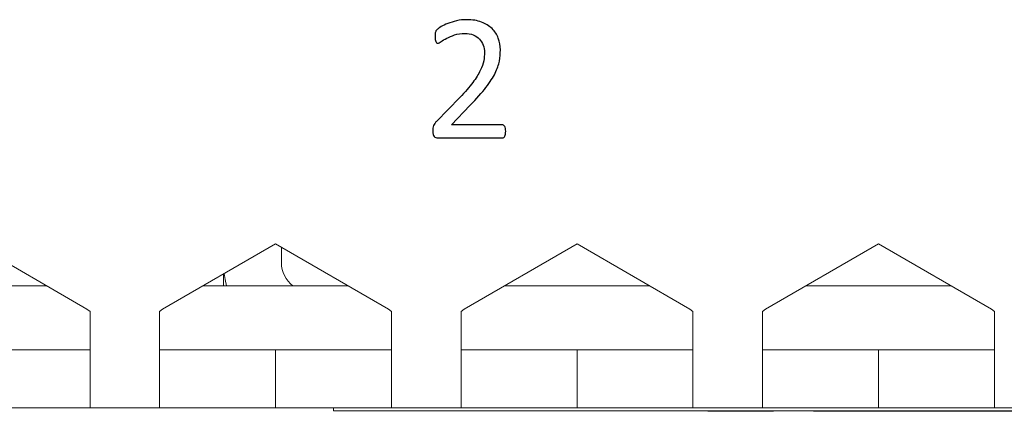
# Model space of a CAD drawing. Units: centimetres. Extents: x -21.6 to 21.4, y 9.1 to 13.5.
# Drawn here: x -3.4 to -1.7, y 9.1 to 9.8 of the extents above; entities that cross this region are included whole.
import ezdxf

# ---------------------------------------------------------------- set-up
doc = ezdxf.new("R2010")
doc.units = ezdxf.units.CM
doc.header["$MEASUREMENT"] = 0
doc.layers.add('Case ALL', color=7, linetype='Continuous', plot=False)
doc.layers.add('marking', color=7, linetype='Continuous')
doc.layers.add('panel', color=7, linetype='Continuous')

msp = doc.modelspace()

# ---------------------------------------------------------------- linework, layer by layer
at = {"layer": 'Case ALL', "color": 250, "lineweight": 9}
for points in [[(-3.26939, 9.28359), (-3.26939, 9.28359), (-3.46415, 9.39603), (-3.46415, 9.39603)], [(-2.94415, 9.39603), (-2.94415, 9.39603), (-3.13891, 9.28359), (-3.13891, 9.28359)], [(-2.74939, 9.28359), (-2.74939, 9.28359), (-2.94415, 9.39603), (-2.94415, 9.39603)], [(-2.42415, 9.39603), (-2.42415, 9.39603), (-2.61891, 9.28359), (-2.61891, 9.28359)], [(-2.22939, 9.28359), (-2.22939, 9.28359), (-2.42415, 9.39603), (-2.42415, 9.39603)], [(-1.90415, 9.39603), (-1.90415, 9.39603), (-2.09891, 9.28359), (-2.09891, 9.28359)], [(-1.70939, 9.28359), (-1.70939, 9.28359), (-1.90415, 9.39603), (-1.90415, 9.39603)], [(-2.93415, 9.36359), (-2.93415, 9.36359), (-2.93415, 9.39026), (-2.93415, 9.39026)], [(-2.93415, 9.36359), (-2.93415, 9.34785), (-2.92674, 9.33303), (-2.91415, 9.32359)], [(-3.03415, 9.32359), (-3.03415, 9.32359), (-3.03415, 9.34407), (-3.03415, 9.34407)], [(-3.33868, 9.32359), (-3.33868, 9.32359), (-3.58963, 9.32359), (-3.58963, 9.32359)], [(-2.81868, 9.32359), (-2.81868, 9.32359), (-3.06963, 9.32359), (-3.06963, 9.32359)], [(-2.29868, 9.32359), (-2.29868, 9.32359), (-2.54963, 9.32359), (-2.54963, 9.32359)], [(-1.77868, 9.32359), (-1.77868, 9.32359), (-2.02963, 9.32359), (-2.02963, 9.32359)], [(-3.26939, 9.28359), (-3.26939, 9.28359), (-3.26415, 9.2793), (-3.26415, 9.2793)], [(-3.26415, 9.2793), (-3.26415, 9.2793), (-3.26415, 9.11359), (-3.26415, 9.11359)], [(-3.14415, 9.2793), (-3.14415, 9.2793), (-3.13891, 9.28359), (-3.13891, 9.28359)], [(-3.14415, 9.11359), (-3.14415, 9.11359), (-3.14415, 9.2793), (-3.14415, 9.2793)], [(-2.74939, 9.28359), (-2.74939, 9.28359), (-2.74415, 9.2793), (-2.74415, 9.2793)], [(-2.74415, 9.2793), (-2.74415, 9.2793), (-2.74415, 9.11359), (-2.74415, 9.11359)], [(-2.62415, 9.2793), (-2.62415, 9.2793), (-2.61891, 9.28359), (-2.61891, 9.28359)], [(-2.62415, 9.11359), (-2.62415, 9.11359), (-2.62415, 9.2793), (-2.62415, 9.2793)], [(-2.22939, 9.28359), (-2.22939, 9.28359), (-2.22415, 9.2793), (-2.22415, 9.2793)], [(-2.22415, 9.2793), (-2.22415, 9.2793), (-2.22415, 9.11359), (-2.22415, 9.11359)], [(-2.10415, 9.2793), (-2.10415, 9.2793), (-2.09891, 9.28359), (-2.09891, 9.28359)], [(-2.10415, 9.11359), (-2.10415, 9.11359), (-2.10415, 9.2793), (-2.10415, 9.2793)], [(-1.70939, 9.28359), (-1.70939, 9.28359), (-1.70415, 9.2793), (-1.70415, 9.2793)], [(-1.70415, 9.2793), (-1.70415, 9.2793), (-1.70415, 9.11359), (-1.70415, 9.11359)], [(-3.26415, 9.21359), (-3.26415, 9.21359), (-3.46415, 9.21359), (-3.46415, 9.21359)], [(-2.94415, 9.21359), (-2.94415, 9.21359), (-3.14415, 9.21359), (-3.14415, 9.21359)], [(-2.94415, 9.21359), (-2.94415, 9.21359), (-2.94415, 9.11359), (-2.94415, 9.11359)], [(-2.74415, 9.21359), (-2.74415, 9.21359), (-2.94415, 9.21359), (-2.94415, 9.21359)], [(-2.42415, 9.21359), (-2.42415, 9.21359), (-2.62415, 9.21359), (-2.62415, 9.21359)], [(-2.42415, 9.21359), (-2.42415, 9.21359), (-2.42415, 9.11359), (-2.42415, 9.11359)], [(-2.22415, 9.21359), (-2.22415, 9.21359), (-2.42415, 9.21359), (-2.42415, 9.21359)], [(-1.90415, 9.21359), (-1.90415, 9.21359), (-2.10415, 9.21359), (-2.10415, 9.21359)], [(-1.90415, 9.21359), (-1.90415, 9.21359), (-1.90415, 9.11359), (-1.90415, 9.11359)], [(-1.70415, 9.21359), (-1.70415, 9.21359), (-1.90415, 9.21359), (-1.90415, 9.21359)], [(-3.46415, 9.11359), (-3.46415, 9.11359), (-3.26415, 9.11359), (-3.26415, 9.11359)], [(-3.26415, 9.11359), (-3.26415, 9.11359), (-3.14415, 9.11359), (-3.14415, 9.11359)], [(-3.14415, 9.11359), (-3.14415, 9.11359), (-2.94415, 9.11359), (-2.94415, 9.11359)], [(-2.94415, 9.11359), (-2.94415, 9.11359), (-2.74415, 9.11359), (-2.74415, 9.11359)], [(-2.84396, 9.10859), (-2.84396, 9.10859), (-2.84396, 9.11359), (-2.84396, 9.11359)], [(-2.76396, 9.10859), (-2.76396, 9.10859), (-2.84396, 9.10859), (-2.84396, 9.10859)], [(1.77604, 9.10859), (1.77604, 9.10859), (-2.76396, 9.10859), (-2.76396, 9.10859)], [(-2.74415, 9.11359), (-2.74415, 9.11359), (-2.62415, 9.11359), (-2.62415, 9.11359)], [(-2.62415, 9.11359), (-2.62415, 9.11359), (-2.42415, 9.11359), (-2.42415, 9.11359)], [(-2.42415, 9.11359), (-2.42415, 9.11359), (-2.22415, 9.11359), (-2.22415, 9.11359)], [(-2.22415, 9.11359), (-2.22415, 9.11359), (-2.10415, 9.11359), (-2.10415, 9.11359)], [(-2.19835, 9.10759), (-2.19835, 9.10759), (-2.19835, 9.10859), (-2.19835, 9.10859)], [(-2.19835, 9.10759), (-2.19835, 9.10759), (-2.10604, 9.10759), (-2.10604, 9.10759)], [(-2.10604, 9.10759), (-2.10604, 9.10759), (-2.10604, 9.10859), (-2.10604, 9.10859)], [(-2.10604, 9.10759), (-2.10604, 9.10759), (-2.08549, 9.10759), (-2.08549, 9.10759)], [(-2.10415, 9.11359), (-2.10415, 9.11359), (-1.90415, 9.11359), (-1.90415, 9.11359)], [(-2.01604, 9.10759), (-2.01604, 9.10759), (-2.01604, 9.10859), (-2.01604, 9.10859)], [(-2.01604, 9.10759), (-2.01604, 9.10759), (-1.96155, 9.10759), (-1.96155, 9.10759)], [(-1.96155, 9.10759), (-1.96155, 9.10759), (-1.96155, 9.10859), (-1.96155, 9.10859)], [(-1.96155, 9.10759), (-1.96155, 9.10759), (-1.94232, 9.10759), (-1.94232, 9.10759)], [(-1.94232, 9.10759), (-1.94232, 9.10759), (-1.94232, 9.10859), (-1.94232, 9.10859)], [(-1.94232, 9.10759), (-1.94232, 9.10759), (-1.93356, 9.10759), (-1.93356, 9.10759)], [(-1.93356, 9.10759), (-1.93356, 9.10759), (-1.93356, 9.10859), (-1.93356, 9.10859)], [(-1.90175, 9.10759), (-1.90175, 9.10759), (-1.93356, 9.10759), (-1.93356, 9.10759)], [(-1.90415, 9.11359), (-1.90415, 9.11359), (-1.70415, 9.11359), (-1.70415, 9.11359)], [(-1.90175, 9.10759), (-1.90175, 9.10759), (-1.90175, 9.10859), (-1.90175, 9.10859)], [(-1.90175, 9.10759), (-1.90175, 9.10759), (-1.88783, 9.10759), (-1.88783, 9.10759)], [(-1.88783, 9.10759), (-1.88783, 9.10759), (-1.88783, 9.10859), (-1.88783, 9.10859)], [(-1.88783, 9.10759), (-1.88783, 9.10759), (-1.88345, 9.10759), (-1.88345, 9.10759)], [(-1.88345, 9.10759), (-1.88345, 9.10759), (-1.88345, 9.10859), (-1.88345, 9.10859)], [(-1.88345, 9.10759), (-1.88345, 9.10759), (-1.88142, 9.10759), (-1.88142, 9.10759)], [(-1.88142, 9.10759), (-1.88142, 9.10759), (-1.88142, 9.10859), (-1.88142, 9.10859)], [(-1.88142, 9.10759), (-1.88142, 9.10759), (-1.83553, 9.10759), (-1.83553, 9.10759)], [(-1.83553, 9.10759), (-1.83553, 9.10759), (-1.83553, 9.10859), (-1.83553, 9.10859)], [(-1.81086, 9.10759), (-1.81086, 9.10759), (-1.83553, 9.10759), (-1.83553, 9.10759)], [(-1.81086, 9.10759), (-1.81086, 9.10759), (-1.81086, 9.10859), (-1.81086, 9.10859)], [(-1.81086, 9.10759), (-1.81086, 9.10759), (-1.8077, 9.10759), (-1.8077, 9.10759)], [(-1.8077, 9.10759), (-1.8077, 9.10759), (-1.8077, 9.10859), (-1.8077, 9.10859)], [(-1.8077, 9.10759), (-1.8077, 9.10759), (-1.76337, 9.10759), (-1.76337, 9.10759)], [(-1.76337, 9.10759), (-1.76337, 9.10759), (-1.76337, 9.10859), (-1.76337, 9.10859)], [(-1.67005, 9.10759), (-1.67005, 9.10759), (-1.76337, 9.10759), (-1.76337, 9.10759)], [(-1.70415, 9.11359), (-1.70415, 9.11359), (-1.58415, 9.11359), (-1.58415, 9.11359)]]:
    msp.add_open_spline(points, degree=3, dxfattribs=at)
msp.add_open_spline([(-3.03297, 9.34476), (-3.03297, 9.34476), (-3.03127, 9.33432), (-3.03127, 9.33432), (-3.03127, 9.33432), (-3.03127, 9.33432), (-3.02872, 9.32359), (-3.02872, 9.32359)], degree=3, knots=[0, 0, 0, 0, 0.3333333, 0.3333333, 0.3333333, 0.3333333, 1, 1, 1, 1], dxfattribs=at)
msp.add_open_spline([(-3.03297, 9.34476), (-3.03297, 9.34476), (-3.03127, 9.33432), (-3.03127, 9.33432), (-3.03127, 9.33432), (-3.03127, 9.33432), (-3.02872, 9.32359), (-3.02872, 9.32359)], degree=3, knots=[0, 0, 0, 0, 0.3333333, 0.3333333, 0.3333333, 0.3333333, 1, 1, 1, 1], dxfattribs=at)
at = {"layer": 'marking', "color": 250}
msp.add_open_spline([(-2.54716, 9.58998), (-2.54716, 9.58813), (-2.54727, 9.58649), (-2.54753, 9.58506), (-2.54753, 9.58506), (-2.54779, 9.58358), (-2.54817, 9.58236), (-2.54864, 9.58141), (-2.54864, 9.58141), (-2.54912, 9.5804), (-2.5497, 9.57971), (-2.55049, 9.57924), (-2.55049, 9.57924), (-2.55129, 9.57876), (-2.55213, 9.57855), (-2.55303, 9.57855), (-2.55303, 9.57855), (-2.55303, 9.57855), (-2.66405, 9.57855), (-2.66405, 9.57855), (-2.66405, 9.57855), (-2.66548, 9.57855), (-2.66675, 9.57871), (-2.66786, 9.57908), (-2.66786, 9.57908), (-2.66892, 9.57945), (-2.66987, 9.58003), (-2.67061, 9.58088), (-2.67061, 9.58088), (-2.67141, 9.58167), (-2.67199, 9.58289), (-2.67236, 9.58442), (-2.67236, 9.58442), (-2.67273, 9.58596), (-2.67289, 9.58786), (-2.67289, 9.59014), (-2.67289, 9.59014), (-2.67289, 9.5922), (-2.67278, 9.594), (-2.67263, 9.59554), (-2.67263, 9.59554), (-2.67247, 9.59707), (-2.67215, 9.59845), (-2.67162, 9.59966), (-2.67162, 9.59966), (-2.67109, 9.60083), (-2.6704, 9.60199), (-2.66961, 9.60321), (-2.66961, 9.60321), (-2.66882, 9.60437), (-2.66776, 9.60564), (-2.66649, 9.60697), (-2.66649, 9.60697), (-2.66649, 9.60697), (-2.62638, 9.64824), (-2.62638, 9.64824), (-2.62638, 9.64824), (-2.61706, 9.65777), (-2.60965, 9.66629), (-2.60405, 9.67385), (-2.60405, 9.67385), (-2.59844, 9.68137), (-2.59415, 9.68825), (-2.59108, 9.69449), (-2.59108, 9.69449), (-2.58806, 9.70068), (-2.58605, 9.70629), (-2.5851, 9.71137), (-2.5851, 9.71137), (-2.58415, 9.71645), (-2.58367, 9.72121), (-2.58367, 9.72566), (-2.58367, 9.72566), (-2.58367, 9.7301), (-2.58441, 9.73434), (-2.58589, 9.73831), (-2.58589, 9.73831), (-2.58743, 9.74227), (-2.58955, 9.74577), (-2.5924, 9.74878), (-2.5924, 9.74878), (-2.59521, 9.7518), (-2.59875, 9.75418), (-2.60304, 9.75593), (-2.60304, 9.75593), (-2.60727, 9.75767), (-2.61219, 9.75857), (-2.61775, 9.75857), (-2.61775, 9.75857), (-2.62426, 9.75857), (-2.63008, 9.75767), (-2.63527, 9.75593), (-2.63527, 9.75593), (-2.6404, 9.75418), (-2.64495, 9.75222), (-2.64887, 9.75016), (-2.64887, 9.75016), (-2.65273, 9.7481), (-2.65601, 9.74614), (-2.6586, 9.74439), (-2.6586, 9.74439), (-2.6612, 9.74264), (-2.66315, 9.74175), (-2.66442, 9.74175), (-2.66442, 9.74175), (-2.66516, 9.74175), (-2.66585, 9.74196), (-2.66643, 9.74238), (-2.66643, 9.74238), (-2.66702, 9.7428), (-2.66749, 9.74344), (-2.66786, 9.74439), (-2.66786, 9.74439), (-2.66823, 9.74529), (-2.66855, 9.74656), (-2.66876, 9.7481), (-2.66876, 9.7481), (-2.66897, 9.74968), (-2.66908, 9.75153), (-2.66908, 9.7537), (-2.66908, 9.7537), (-2.66908, 9.75524), (-2.66903, 9.75656), (-2.66892, 9.75773), (-2.66892, 9.75773), (-2.66882, 9.75884), (-2.66866, 9.75984), (-2.66839, 9.76069), (-2.66839, 9.76069), (-2.66813, 9.76148), (-2.66781, 9.76228), (-2.66739, 9.76302), (-2.66739, 9.76302), (-2.66696, 9.76371), (-2.66612, 9.76461), (-2.6649, 9.76572), (-2.6649, 9.76572), (-2.66363, 9.76677), (-2.66151, 9.76826), (-2.65844, 9.77011), (-2.65844, 9.77011), (-2.65543, 9.77201), (-2.65156, 9.77381), (-2.64696, 9.77561), (-2.64696, 9.77561), (-2.64241, 9.77746), (-2.63733, 9.77895), (-2.63177, 9.78022), (-2.63177, 9.78022), (-2.62627, 9.78143), (-2.62045, 9.78207), (-2.61436, 9.78207), (-2.61436, 9.78207), (-2.60463, 9.78207), (-2.59611, 9.78069), (-2.58886, 9.77794), (-2.58886, 9.77794), (-2.58156, 9.77524), (-2.57552, 9.77148), (-2.57071, 9.76672), (-2.57071, 9.76672), (-2.56589, 9.76196), (-2.56229, 9.75646), (-2.55991, 9.75016), (-2.55991, 9.75016), (-2.55753, 9.74386), (-2.55637, 9.73714), (-2.55637, 9.73), (-2.55637, 9.73), (-2.55637, 9.72359), (-2.55695, 9.71719), (-2.55806, 9.71084), (-2.55806, 9.71084), (-2.55922, 9.70449), (-2.56161, 9.69761), (-2.56526, 9.6902), (-2.56526, 9.6902), (-2.56896, 9.6828), (-2.57425, 9.67459), (-2.58119, 9.66555), (-2.58119, 9.66555), (-2.58806, 9.6565), (-2.59727, 9.64607), (-2.60875, 9.63427), (-2.60875, 9.63427), (-2.60875, 9.63427), (-2.6405, 9.60109), (-2.6405, 9.60109), (-2.6405, 9.60109), (-2.6405, 9.60109), (-2.55319, 9.60109), (-2.55319, 9.60109), (-2.55319, 9.60109), (-2.5524, 9.60109), (-2.5516, 9.60088), (-2.55081, 9.6004), (-2.55081, 9.6004), (-2.55002, 9.59993), (-2.54933, 9.59924), (-2.5488, 9.59834), (-2.5488, 9.59834), (-2.54822, 9.59739), (-2.54779, 9.59622), (-2.54753, 9.59485), (-2.54753, 9.59485), (-2.54727, 9.59347), (-2.54716, 9.59183), (-2.54716, 9.58998)], degree=3, knots=[0, 0, 0, 0, 0.0188679, 0.0188679, 0.0188679, 0.0188679, 0.0377358, 0.0377358, 0.0377358, 0.0377358, 0.0566038, 0.0566038, 0.0566038, 0.0566038, 0.0754717, 0.0754717, 0.0754717, 0.0754717, 0.0943396, 0.0943396, 0.0943396, 0.0943396, 0.1132075, 0.1132075, 0.1132075, 0.1132075, 0.1320755, 0.1320755, 0.1320755, 0.1320755, 0.1509434, 0.1509434, 0.1509434, 0.1509434, 0.1698113, 0.1698113, 0.1698113, 0.1698113, 0.1886792, 0.1886792, 0.1886792, 0.1886792, 0.2075472, 0.2075472, 0.2075472, 0.2075472, 0.2264151, 0.2264151, 0.2264151, 0.2264151, 0.245283, 0.245283, 0.245283, 0.245283, 0.2641509, 0.2641509, 0.2641509, 0.2641509, 0.2830189, 0.2830189, 0.2830189, 0.2830189, 0.3018868, 0.3018868, 0.3018868, 0.3018868, 0.3207547, 0.3207547, 0.3207547, 0.3207547, 0.3396226, 0.3396226, 0.3396226, 0.3396226, 0.3584906, 0.3584906, 0.3584906, 0.3584906, 0.3773585, 0.3773585, 0.3773585, 0.3773585, 0.3962264, 0.3962264, 0.3962264, 0.3962264, 0.4150943, 0.4150943, 0.4150943, 0.4150943, 0.4339623, 0.4339623, 0.4339623, 0.4339623, 0.4528302, 0.4528302, 0.4528302, 0.4528302, 0.4716981, 0.4716981, 0.4716981, 0.4716981, 0.490566, 0.490566, 0.490566, 0.490566, 0.509434, 0.509434, 0.509434, 0.509434, 0.5283019, 0.5283019, 0.5283019, 0.5283019, 0.5471698, 0.5471698, 0.5471698, 0.5471698, 0.5660377, 0.5660377, 0.5660377, 0.5660377, 0.5849057, 0.5849057, 0.5849057, 0.5849057, 0.6037736, 0.6037736, 0.6037736, 0.6037736, 0.6226415, 0.6226415, 0.6226415, 0.6226415, 0.6415094, 0.6415094, 0.6415094, 0.6415094, 0.6603774, 0.6603774, 0.6603774, 0.6603774, 0.6792453, 0.6792453, 0.6792453, 0.6792453, 0.6981132, 0.6981132, 0.6981132, 0.6981132, 0.7169811, 0.7169811, 0.7169811, 0.7169811, 0.7358491, 0.7358491, 0.7358491, 0.7358491, 0.754717, 0.754717, 0.754717, 0.754717, 0.7735849, 0.7735849, 0.7735849, 0.7735849, 0.7924528, 0.7924528, 0.7924528, 0.7924528, 0.8113208, 0.8113208, 0.8113208, 0.8113208, 0.8301887, 0.8301887, 0.8301887, 0.8301887, 0.8490566, 0.8490566, 0.8490566, 0.8490566, 0.8679245, 0.8679245, 0.8679245, 0.8679245, 0.8867925, 0.8867925, 0.8867925, 0.8867925, 0.9056604, 0.9056604, 0.9056604, 0.9056604, 0.9245283, 0.9245283, 0.9245283, 0.9245283, 0.9433962, 0.9433962, 0.9433962, 0.9433962, 0.9622642, 0.9622642, 0.9622642, 0.9622642, 1, 1, 1, 1], dxfattribs=at)
at = {"layer": 'panel', "color": 250, "lineweight": 9}
for points in [[(-3.26939, 9.28359), (-3.26939, 9.28359), (-3.46415, 9.39604), (-3.46415, 9.39604)], [(-2.94415, 9.39604), (-2.94415, 9.39604), (-3.13891, 9.28359), (-3.13891, 9.28359)], [(-2.74939, 9.28359), (-2.74939, 9.28359), (-2.94415, 9.39604), (-2.94415, 9.39604)], [(-2.42415, 9.39604), (-2.42415, 9.39604), (-2.61891, 9.28359), (-2.61891, 9.28359)], [(-2.22939, 9.28359), (-2.22939, 9.28359), (-2.42415, 9.39604), (-2.42415, 9.39604)], [(-1.90415, 9.39604), (-1.90415, 9.39604), (-2.09891, 9.28359), (-2.09891, 9.28359)], [(-1.70939, 9.28359), (-1.70939, 9.28359), (-1.90415, 9.39604), (-1.90415, 9.39604)], [(-3.33867, 9.32359), (-3.33867, 9.32359), (-3.58963, 9.32359), (-3.58963, 9.32359)], [(-2.81867, 9.32359), (-2.81867, 9.32359), (-3.06963, 9.32359), (-3.06963, 9.32359)], [(-2.29867, 9.32359), (-2.29867, 9.32359), (-2.54963, 9.32359), (-2.54963, 9.32359)], [(-1.77867, 9.32359), (-1.77867, 9.32359), (-2.02963, 9.32359), (-2.02963, 9.32359)], [(-3.26939, 9.28359), (-3.26939, 9.28359), (-3.26415, 9.27931), (-3.26415, 9.27931)], [(-3.26415, 9.27931), (-3.26415, 9.27931), (-3.26415, 9.11359), (-3.26415, 9.11359)], [(-3.14415, 9.27931), (-3.14415, 9.27931), (-3.13891, 9.28359), (-3.13891, 9.28359)], [(-3.14415, 9.11359), (-3.14415, 9.11359), (-3.14415, 9.27931), (-3.14415, 9.27931)], [(-2.74939, 9.28359), (-2.74939, 9.28359), (-2.74415, 9.27931), (-2.74415, 9.27931)], [(-2.74415, 9.27931), (-2.74415, 9.27931), (-2.74415, 9.11359), (-2.74415, 9.11359)], [(-2.62415, 9.27931), (-2.62415, 9.27931), (-2.61891, 9.28359), (-2.61891, 9.28359)], [(-2.62415, 9.11359), (-2.62415, 9.11359), (-2.62415, 9.27931), (-2.62415, 9.27931)], [(-2.22939, 9.28359), (-2.22939, 9.28359), (-2.22415, 9.27931), (-2.22415, 9.27931)], [(-2.22415, 9.27931), (-2.22415, 9.27931), (-2.22415, 9.11359), (-2.22415, 9.11359)], [(-2.10415, 9.27931), (-2.10415, 9.27931), (-2.09891, 9.28359), (-2.09891, 9.28359)], [(-2.10415, 9.11359), (-2.10415, 9.11359), (-2.10415, 9.27931), (-2.10415, 9.27931)], [(-1.70939, 9.28359), (-1.70939, 9.28359), (-1.70415, 9.27931), (-1.70415, 9.27931)], [(-1.70415, 9.27931), (-1.70415, 9.27931), (-1.70415, 9.11359), (-1.70415, 9.11359)], [(-3.26415, 9.21359), (-3.26415, 9.21359), (-3.46415, 9.21359), (-3.46415, 9.21359)], [(-2.94415, 9.21359), (-2.94415, 9.21359), (-3.14415, 9.21359), (-3.14415, 9.21359)], [(-2.94415, 9.21359), (-2.94415, 9.21359), (-2.94415, 9.11359), (-2.94415, 9.11359)], [(-2.74415, 9.21359), (-2.74415, 9.21359), (-2.94415, 9.21359), (-2.94415, 9.21359)], [(-2.42415, 9.21359), (-2.42415, 9.21359), (-2.62415, 9.21359), (-2.62415, 9.21359)], [(-2.42415, 9.21359), (-2.42415, 9.21359), (-2.42415, 9.11359), (-2.42415, 9.11359)], [(-2.22415, 9.21359), (-2.22415, 9.21359), (-2.42415, 9.21359), (-2.42415, 9.21359)], [(-1.90415, 9.21359), (-1.90415, 9.21359), (-2.10415, 9.21359), (-2.10415, 9.21359)], [(-1.90415, 9.21359), (-1.90415, 9.21359), (-1.90415, 9.11359), (-1.90415, 9.11359)], [(-1.70415, 9.21359), (-1.70415, 9.21359), (-1.90415, 9.21359), (-1.90415, 9.21359)], [(-3.46415, 9.11359), (-3.46415, 9.11359), (-3.26415, 9.11359), (-3.26415, 9.11359)], [(-3.26415, 9.11359), (-3.26415, 9.11359), (-3.14415, 9.11359), (-3.14415, 9.11359)], [(-3.14415, 9.11359), (-3.14415, 9.11359), (-2.94415, 9.11359), (-2.94415, 9.11359)], [(-2.94415, 9.11359), (-2.94415, 9.11359), (-2.74415, 9.11359), (-2.74415, 9.11359)], [(-2.74415, 9.11359), (-2.74415, 9.11359), (-2.62415, 9.11359), (-2.62415, 9.11359)], [(-2.62415, 9.11359), (-2.62415, 9.11359), (-2.42415, 9.11359), (-2.42415, 9.11359)], [(-2.42415, 9.11359), (-2.42415, 9.11359), (-2.22415, 9.11359), (-2.22415, 9.11359)], [(-2.22415, 9.11359), (-2.22415, 9.11359), (-2.10415, 9.11359), (-2.10415, 9.11359)], [(-2.10415, 9.11359), (-2.10415, 9.11359), (-1.90415, 9.11359), (-1.90415, 9.11359)], [(-1.90415, 9.11359), (-1.90415, 9.11359), (-1.70415, 9.11359), (-1.70415, 9.11359)], [(-1.70415, 9.11359), (-1.70415, 9.11359), (-1.58415, 9.11359), (-1.58415, 9.11359)]]:
    msp.add_open_spline(points, degree=3, dxfattribs=at)

doc.saveas('drawing.dxf')
